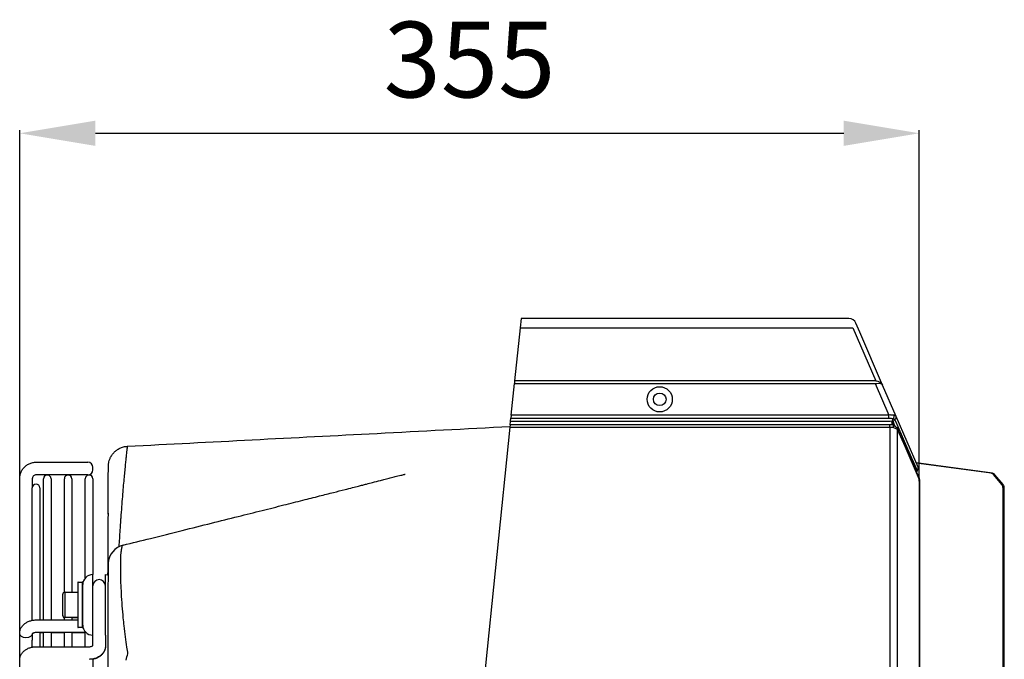
# Model space of a CAD drawing. Units: inches. Extents: x 16 to 8988, y 15 to 2985.
# Drawn here: x 2204 to 2595, y 2001 to 2254 of the extents above; entities that cross this region are included whole.
import ezdxf

# ---------------------------------------------------------------- set-up
doc = ezdxf.new("R2010")
doc.units = ezdxf.units.IN
doc.header["$MEASUREMENT"] = 0
doc.layers.add('Flowair1', color=7, linetype='Continuous')
doc.layers.add('Wymiary', color=8, linetype='Continuous')
doc.styles.get("Standard").update_dxf_attribs({"font": 'arial.ttf'})
doc.dimstyles.new('ISO-25', dxfattribs={"dimtxt": 2.5, "dimasz": 2.5, "dimexe": 1.25, "dimexo": 0.625, "dimtad": 1, "dimtxsty": 'Standard', "dimcen": 2.5, "dimadec": 0, "dimazin": 0, "dimtfac": 1, "dimtmove": 0, "dimatfit": 3, "dimfxl": 1, "dimarcsym": 0})

# ---------------------------------------------------------------- blocks, each defined once
blk = doc.blocks.new('*D7')
at = {"layer": 'Defpoints', "color": 0, "transparency": 16777216}
for p in [(2561.23, 2209.12), (2561.23, 2071.92), (2204.49, 1914.35)]:
    blk.add_point(p, dxfattribs=at)
at = {"layer": 'Wymiary', "color": 0, "lineweight": -2, "transparency": 16777216}
for p, q in [((2204.49, 1914.97), (2204.49, 2210.37)), ((2561.23, 2072.54), (2561.23, 2210.37)), ((2234.49, 2209.12), (2531.23, 2209.12))]:
    blk.add_line(p, q, dxfattribs=at)
at = {"layer": 'Wymiary', "color": 0, "transparency": 16777216}
for points in [[(2234.49, 2214.12), (2234.49, 2204.12), (2204.49, 2209.12)], [(2531.23, 2214.12), (2531.23, 2204.12), (2561.23, 2209.12)]]:
    blk.add_solid(points, dxfattribs=at)
at = {"layer": 'Wymiary', "color": 0, "transparency": 16777216, "insert": (2382.86, 2234.45), "char_height": 30, "attachment_point": 5}
blk.add_mtext('355', dxfattribs=at)

msp = doc.modelspace()

# ---------------------------------------------------------------- linework, layer by layer
at = {"layer": 'Flowair1'}
for p, q in [((2402.912, 2132.02), (2400.761, 2110.978)), ((2403.287, 2135.684), (2402.912, 2132.02)), ((2402.912, 2132.02), (2534.881, 2132.02)), ((2533.313, 2135.703), (2403.287, 2135.703)), ((2403.287, 2135.703), (2403.287, 2135.684)), ((2534.881, 2132.02), (2543.971, 2110.984)), ((2537.634, 2130.265), (2536.067, 2133.893)), ((2546.687, 2109.317), (2537.634, 2130.265)), ((2399.379, 2097.46), (2400.651, 2109.909)), ((2400.761, 2110.978), (2400.651, 2109.909)), ((2400.651, 2109.909), (2543.743, 2109.909)), ((2543.743, 2110.978), (2400.761, 2110.978)), ((2543.743, 2109.909), (2549.122, 2097.46)), ((2552.063, 2096.878), (2546.687, 2109.317)), ((2399.379, 2097.46), (2399.251, 2096.215)), ((2549.122, 2097.46), (2399.379, 2097.46)), ((2549.719, 2097.491), (2549.122, 2097.46)), ((2549.122, 2096.215), (2549.122, 2097.46)), ((2549.899, 2097.487), (2549.719, 2097.491)), ((2552.021, 2096.95), (2552.01, 2096.964)), ((2552.063, 2096.878), (2552.021, 2096.95)), ((2560.752, 2076.771), (2552.063, 2096.878)), ((2398.984, 2093.598), (2398.889, 2092.671)), ((2398.984, 2093.598), (2399.116, 2094.895)), ((2549.57, 2093.598), (2398.984, 2093.598)), ((2399.116, 2094.895), (2399.137, 2095.097)), ((2549.619, 2094.895), (2399.116, 2094.895)), ((2399.137, 2095.097), (2399.251, 2096.215)), ((2399.251, 2096.215), (2549.122, 2096.215)), ((2549.122, 2096.215), (2549.539, 2096.201)), ((2549.539, 2096.201), (2549.666, 2096.192)), ((2549.57, 2092.671), (2549.57, 2093.598)), ((2549.619, 2093.598), (2549.57, 2093.598)), ((2550.459, 2095.107), (2549.619, 2094.895)), ((2550.742, 2093.631), (2550.776, 2093.598)), ((2550.765, 2094.616), (2550.813, 2094.816)), ((2551.524, 2093.045), (2550.765, 2094.616)), ((2550.813, 2094.816), (2550.818, 2094.806)), ((2550.921, 2096.149), (2550.912, 2096.14)), ((2551.544, 2095.68), (2551.55, 2095.672)), ((2551.55, 2095.672), (2551.573, 2095.629)), ((2398.889, 2092.671), (2388.376, 1989.854)), ((2398.889, 2092.671), (2549.57, 2092.671)), ((2549.57, 2092.671), (2549.57, 1596.739)), ((2549.57, 2092.671), (2549.644, 2092.671)), ((2552.547, 1597.666), (2552.547, 2091.743)), ((2210.988, 2078.765), (2231.488, 2078.765)), ((2590.254, 2074.395), (2559.988, 2078.539)), ((2589.738, 2074.395), (2560.02, 2078.464)), ((2231.488, 2073.765), (2210.988, 2073.765)), ((2233.488, 2075.765), (2233.488, 2076.765)), ((2593.932, 2069.892), (2590.714, 2073.821)), ((2594.449, 2069.892), (2591.23, 2073.821)), ((2204.488, 2010.938), (2204.488, 2072.267)), ((2209.488, 2072.267), (2209.488, 2068.596)), ((2213.921, 2016.268), (2213.921, 2072.206)), ((2216.921, 2072.206), (2216.921, 2016.268)), ((2222.204, 2027.22), (2222.204, 2072.206)), ((2225.204, 2072.206), (2225.204, 2027.261)), ((2230.488, 2032.906), (2230.488, 2072.206)), ((2233.488, 2072.206), (2233.488, 2034.261)), ((2561.22, 2071.33), (2561.22, 1618.079)), ((2561.244, 2071.33), (2561.22, 2071.33)), ((2561.224, 2071.994), (2561.225, 2071.918)), ((2561.25, 2071.917), (2561.244, 2071.33)), ((2561.244, 2071.33), (2561.244, 1618.079)), ((2209.488, 2016.146), (2209.488, 2068.596)), ((2212.488, 2068.6), (2212.488, 2016.268)), ((2594.412, 1870.135), (2594.412, 2068.478)), ((2594.928, 1870.135), (2594.928, 2068.478)), ((2233.488, 2010.261), (2233.488, 2034.261)), ((2238.488, 2010.261), (2238.488, 2034.261)), ((2227.488, 2031.061), (2227.488, 2013.461)), ((2227.688, 2031.261), (2229.288, 2031.261)), ((2227.688, 2013.261), (2227.688, 2031.261)), ((2229.288, 2031.261), (2229.288, 2013.261)), ((2229.488, 2013.461), (2229.488, 2031.061)), ((2222.488, 2027.261), (2227.488, 2027.261)), ((2222.488, 2017.261), (2222.488, 2027.261)), ((2221.488, 2026.261), (2221.488, 2018.261)), ((2210.988, 2016.268), (2227.488, 2016.268)), ((2221.488, 2018.261), (2221.488, 2018.12)), ((2222.204, 2016.268), (2222.204, 2017.302)), ((2227.488, 2017.261), (2222.488, 2017.261)), ((2225.204, 2017.261), (2225.204, 2016.268)), ((2227.488, 2017.12), (2225.204, 2017.12)), ((2204.488, 2000.336), (2204.488, 2010.938)), ((2209.488, 2010.938), (2209.488, 2008.298)), ((2230.834, 2011.268), (2210.988, 2011.268)), ((2212.488, 2011.268), (2212.488, 2005.665)), ((2213.921, 2011.142), (2212.488, 2011.142)), ((2213.921, 2005.665), (2213.921, 2011.268)), ((2216.921, 2011.268), (2216.921, 2005.665)), ((2222.204, 2011.142), (2216.921, 2011.142)), ((2222.204, 2005.665), (2222.204, 2011.268)), ((2225.204, 2011.268), (2225.204, 2005.665)), ((2230.488, 2011.142), (2225.204, 2011.142)), ((2229.288, 2013.261), (2227.688, 2013.261)), ((2230.488, 2005.665), (2230.488, 2011.268)), ((2209.488, 2005.527), (2209.488, 2008.297)), ((2233.488, 2006.134), (2233.488, 2010.261)), ((2238.488, 2010.261), (2238.488, 2005.995)), ((2210.988, 2005.665), (2231.988, 2005.665)), ((2238.488, 2005.995), (2238.488, 2005.858)), ((2233.488, 2000.803), (2233.488, 1846.964))]:
    msp.add_line(p, q, dxfattribs=at)
at = {"layer": 'Flowair1', "flags": 128}
for points in [[(2550.818, 2094.806), (2551.15, 2094.049), (2551.524, 2093.045)], [(2551.573, 2095.629), (2551.812, 2095.08), (2552.766, 2092.887), (2556.582, 2084.114), (2560.31, 2075.547)], [(2552.47, 2092.146), (2554.321, 2087.933), (2561.147, 2072.396)], [(2552.547, 2091.743), (2553.124, 2090.429), (2555.434, 2085.172), (2561.224, 2071.994)], [(2238.488, 2034.261), (2239.268, 2034.184), (2239.496, 2034.132)], [(2209.488, 2010.93), (2209.298, 2010.262), (2208.756, 2009.689), (2207.945, 2009.306), (2206.988, 2009.171), (2206.031, 2009.306), (2205.22, 2009.689), (2204.678, 2010.262), (2204.488, 2010.938)]]:
    msp.add_lwpolyline(points, dxfattribs=at)
at = {"layer": 'Flowair1'}
for radius in [5, 2.5]:
    msp.add_circle((2458.287, 2103.706), radius, dxfattribs=at)
for centre, radius, start, end in [((2533.313, 2132.703), 3, 23.37152, 90), ((2551.081, 2096.574), 1.007, 297.38845, 22.75955), ((2552.009, 2094.245), 1.298, 163.40879, 203.54055), ((2552.175, 2094.406), 1.422, 116.33154, 163.25205), ((2551.63, 2091.777), 0.917, 357.88611, 23.7121), ((2231.488, 2076.765), 2, 0, 90), ((2215.421, 2072.206), 1.5, 0, 180), ((2223.704, 2072.206), 1.5, 0, 180), ((2231.988, 2072.206), 1.5, 0, 180), ((2231.488, 2075.765), 2, 270, 0), ((2559.852, 2076.404), 0.972, 298.13871, 22.19128), ((2589.499, 2072.87), 1.543, 38.05289, 81.07701), ((2590.015, 2072.87), 1.543, 38.05289, 81.07701), ((2210.988, 2068.6), 1.5, 0, 180), ((2560.308, 2072.028), 0.916, 357.87459, 23.7239), ((2592.172, 2068.507), 2.24, 359.27284, 38.21171), ((2592.688, 2068.507), 2.24, 359.27284, 38.21171), ((2247.488, 2038.163), 8, 103.97171, 176.07483), ((2233.488, 2030.261), 4, 90, 180), ((2227.688, 2031.061), 0.2, 90, 180), ((2229.288, 2031.061), 0.2, 0, 90), ((2235.988, 2029.761), 2.5, 0, 180), ((2222.488, 2026.261), 1, 90, 180), ((2222.488, 2018.261), 1, 180, 270), ((2222.488, 2018.12), 1, 180, 253.5194), ((2227.688, 2013.461), 0.2, 180, 270), ((2229.288, 2013.461), 0.2, 270, 0), ((2233.488, 2014.261), 4, 180, 270)]:
    msp.add_arc(centre, radius, start, end, dxfattribs=at)
at = {"layer": 'Flowair1', "extrusion": (0, 0, -1)}
for centre, major_axis, ratio, start_param, end_param in [((2543.445, 2111.219), (-1.112, 0.067), 0.2080123, 4.2075759, 4.4292542), ((2543.445, 2109.256), (-2.949, -0.734), 0.1869249, 1.7181559, 1.9398342), ((2543.933, 2108.127), (-2.754, -1.19), 0.9434968, 1.9707615, 3.1415927), ((2543.933, 2108.127), (-2.754, -1.19), 0.569317, 1.9707615, 3.1415927), ((2549.619, 2094.895), (-1.124, 0.441), 0.5133272, 2.192849, 2.8841637), ((2562.229, 2071.33), (0, 8), 0.1260673, 4.712389, 4.7954308)]:
    msp.add_ellipse(centre, major_axis=major_axis, ratio=ratio, start_param=start_param, end_param=end_param, dxfattribs=at)
at = {"layer": 'Flowair1'}
for points, knots in [([(2551.241, 2097.443), (2551.141, 2097.446), (2550.885, 2097.451), (2550.418, 2097.468), (2550.046, 2097.481), (2549.899, 2097.487)], [0, 0, 0, 0, 0.2783931, 0.7139579, 1, 1, 1, 1]), ([(2550.921, 2096.149), (2550.986, 2096.231), (2551.117, 2096.395), (2551.244, 2096.717), (2551.3, 2097.053), (2551.281, 2097.293), (2551.25, 2097.415), (2551.242, 2097.441), (2551.241, 2097.443)], [0, 0, 0, 0, 0.2315681, 0.4630426, 0.6968964, 0.9346288, 0.9929502, 1, 1, 1, 1]), ([(2552.01, 2096.964), (2551.942, 2097.027), (2551.808, 2097.152), (2551.494, 2097.32), (2551.288, 2097.421), (2551.241, 2097.443)], [0, 0, 0, 0, 0.4410542, 0.8739256, 1, 1, 1, 1]), ([(2247.25, 2085.108), (2280.226, 2086.813), (2330.783, 2089.428), (2381.338, 2092.043), (2398.918, 2092.953)], [0, 0, 0, 0, 0.6522709, 1, 1, 1, 1]), ([(2550.776, 2093.598), (2550.599, 2093.599), (2550.235, 2093.6), (2549.828, 2093.599), (2549.619, 2093.598)], [0, 0, 0, 0, 0.4872906, 1, 1, 1, 1]), ([(2549.666, 2096.192), (2549.902, 2096.18), (2550.364, 2096.157), (2550.758, 2096.149), (2550.92, 2096.149), (2550.921, 2096.149)], [0, 0, 0, 0, 0.5089726, 0.9996753, 1, 1, 1, 1]), ([(2550.742, 2093.631), (2550.691, 2093.681), (2550.565, 2093.806), (2550.432, 2094.118), (2550.376, 2094.545), (2550.409, 2094.886), (2550.45, 2095.073), (2550.458, 2095.105), (2550.459, 2095.107)], [0, 0, 0, 0, 0.17076825, 0.42623946, 0.68132921, 0.9451358, 0.99521332, 1, 1, 1, 1]), ([(2550.912, 2096.14), (2550.907, 2096.134), (2550.815, 2096.024), (2550.653, 2095.766), (2550.547, 2095.469), (2550.509, 2095.315), (2550.508, 2095.313)], [0, 0, 0, 0, 0.0280041, 0.5072253, 0.9911666, 1, 1, 1, 1]), ([(2550.508, 2095.313), (2550.563, 2095.257), (2550.702, 2095.117), (2550.792, 2094.947), (2550.809, 2094.843), (2550.813, 2094.816)], [0, 0, 0, 0, 0.32447049, 0.82545859, 1, 1, 1, 1]), ([(2551.524, 2093.045), (2551.52, 2093.049), (2551.491, 2093.076), (2551.295, 2093.251), (2550.998, 2093.455), (2550.742, 2093.631)], [0, 0, 0, 0, 0.0241179, 0.1580881, 1, 1, 1, 1]), ([(2550.776, 2093.598), (2550.803, 2093.546), (2550.858, 2093.441), (2550.872, 2093.171), (2550.84, 2092.906), (2550.8, 2092.736), (2550.784, 2092.677), (2550.783, 2092.673)], [0, 0, 0, 0, 0.2818617, 0.5635529, 0.8492479, 0.9910641, 1, 1, 1, 1]), ([(2550.818, 2093.726), (2550.857, 2093.654), (2550.927, 2093.522), (2550.994, 2093.461), (2550.987, 2093.467), (2550.985, 2093.469)], [0, 0, 0, 0, 0.47890694, 0.86317349, 1, 1, 1, 1]), ([(2550.912, 2096.14), (2551.074, 2096.048), (2551.385, 2095.872), (2551.493, 2095.743), (2551.544, 2095.68)], [0, 0, 0, 0, 0.5221248, 1, 1, 1, 1]), ([(2551.524, 2093.045), (2551.718, 2092.953), (2551.94, 2092.79), (2552.225, 2092.541), (2552.479, 2092.207), (2552.519, 2091.964), (2552.531, 2091.886)], [0, 0, 0, 0, 0.2256343, 0.5831889, 0.8655733, 1, 1, 1, 1]), ([(2549.644, 2092.671), (2549.903, 2092.672), (2550.296, 2092.674), (2550.66, 2092.674), (2550.783, 2092.673)], [0, 0, 0, 0, 0.6600739, 1, 1, 1, 1]), ([(2550.783, 2092.673), (2551.102, 2092.527), (2551.492, 2092.347), (2551.81, 2092.193), (2551.873, 2092.162), (2551.883, 2092.157)], [0, 0, 0, 0, 0.7888432, 0.967485, 1, 1, 1, 1]), ([(2551.883, 2092.157), (2552.053, 2092.073), (2552.38, 2091.912), (2552.493, 2091.798), (2552.547, 2091.743)], [0, 0, 0, 0, 0.5206597, 1, 1, 1, 1]), ([(2239.518, 2059.719), (2239.522, 2060.721), (2239.532, 2062.776), (2239.548, 2065.521), (2239.567, 2068.046), (2239.586, 2070.274), (2239.604, 2072.206), (2239.622, 2073.835), (2239.639, 2075.156), (2239.652, 2076.165), (2239.663, 2076.856), (2239.668, 2077.182), (2239.669, 2077.241), (2239.67, 2077.271), (2239.67, 2077.284), (2239.671, 2077.326), (2239.672, 2077.368), (2239.676, 2077.473), (2239.691, 2077.773), (2239.743, 2078.269), (2239.888, 2079.053), (2240.18, 2080.011), (2240.718, 2081.157), (2241.477, 2082.248), (2242.457, 2083.238), (2243.586, 2084.051), (2244.908, 2084.668), (2246.154, 2085.029), (2246.952, 2085.062), (2247.251, 2085.074)], [0, 0, 0, 0, 0.0788413, 0.1617017, 0.2449932, 0.3286477, 0.4125888, 0.4967328, 0.5809902, 0.6652611, 0.7494276, 0.8334155, 0.8754046, 0.883479, 0.8863361, 0.887095, 0.8876065, 0.8882685, 0.8903471, 0.8959902, 0.9025022, 0.9128767, 0.9242802, 0.9382423, 0.9503119, 0.9636159, 0.9774305, 0.9915195, 1, 1, 1, 1]), ([(2244.685, 2056.716), (2244.794, 2058.206), (2245.012, 2061.19), (2245.334, 2065.193), (2245.644, 2068.849), (2245.937, 2072.094), (2246.206, 2074.958), (2246.451, 2077.45), (2246.668, 2079.595), (2246.862, 2081.456), (2247.024, 2082.984), (2247.15, 2084.15), (2247.227, 2084.848), (2247.26, 2085.152), (2247.252, 2085.085), (2247.251, 2085.074)], [0, 0, 0, 0, 0.0803892, 0.1609186, 0.2408194, 0.3208531, 0.3988741, 0.4770136, 0.555504, 0.6341085, 0.7212466, 0.8083852, 0.8961138, 0.9838424, 1, 1, 1, 1]), ([(2204.488, 2072.267), (2204.502, 2072.584), (2204.536, 2073.378), (2204.875, 2074.618), (2205.534, 2075.9), (2206.464, 2077.006), (2207.612, 2077.883), (2208.924, 2078.483), (2210.08, 2078.738), (2210.773, 2078.759), (2210.988, 2078.765)], [0, 0, 0, 0, 0.0932199, 0.2336465, 0.3742304, 0.5148161, 0.6554057, 0.7960012, 0.9366035, 1, 1, 1, 1]), ([(2239.515, 2058.953), (2239.516, 2059.166), (2239.52, 2060.508), (2239.532, 2062.705), (2239.548, 2065.529), (2239.567, 2068.043), (2239.586, 2070.274), (2239.605, 2072.205), (2239.623, 2073.834), (2239.639, 2075.155), (2239.653, 2076.162), (2239.663, 2076.863), (2239.668, 2077.154), (2239.669, 2077.259), (2239.669, 2077.244), (2239.669, 2077.244)], [0, 0, 0, 0, 0.0173163, 0.10932, 0.2018717, 0.2949058, 0.3883466, 0.4821089, 0.5760994, 0.6702175, 0.7643484, 0.8583499, 0.9520849, 0.99859, 1, 1, 1, 1]), ([(2210.988, 2073.765), (2210.915, 2073.762), (2210.658, 2073.751), (2210.225, 2073.597), (2209.792, 2073.227), (2209.531, 2072.753), (2209.501, 2072.416), (2209.488, 2072.267)], [0, 0, 0, 0, 0.0934815, 0.3289697, 0.5692175, 0.8101304, 1, 1, 1, 1]), ([(2245.553, 2045.926), (2249.151, 2046.822), (2256.952, 2048.766), (2268.603, 2051.67), (2280.186, 2054.561), (2290.764, 2057.205), (2300.339, 2059.603), (2308.91, 2061.754), (2316.477, 2063.659), (2323.041, 2065.315), (2328.601, 2066.721), (2332.983, 2067.832), (2336.289, 2068.672), (2338.623, 2069.266), (2340.463, 2069.735), (2342.317, 2070.208), (2344.671, 2070.809), (2347.119, 2071.436), (2349.469, 2072.04), (2351.418, 2072.542), (2353.467, 2073.071), (2355.11, 2073.495), (2356.29, 2073.791), (2356.804, 2073.915), (2357.093, 2073.977), (2357.236, 2074.003), (2357.318, 2074.01), (2357.324, 2074.002), (2357.327, 2073.998)], [0, 0, 0, 0, 0.0960746, 0.2083436, 0.3118159, 0.4064558, 0.4922282, 0.5690995, 0.6370378, 0.6960136, 0.7459995, 0.7869713, 0.814213, 0.8351695, 0.8498321, 0.863772, 0.8845156, 0.9121437, 0.9285556, 0.9467099, 0.9638325, 0.9826798, 0.9891393, 0.9937966, 0.9955784, 0.997129, 0.99862, 1, 1, 1, 1]), ([(2560.31, 2075.547), (2560.327, 2075.429), (2560.35, 2075.275), (2560.214, 2074.981), (2560.137, 2074.834), (2560.104, 2074.771)], [0, 0, 0, 0, 0.6526124, 0.8488102, 1, 1, 1, 1]), ([(2561.135, 2072.372), (2561.159, 2072.334), (2561.236, 2072.21), (2561.234, 2072.042), (2561.233, 2071.926)], [0, 0, 0, 0, 0.3073936, 1, 1, 1, 1]), ([(2239.512, 2058.625), (2239.51, 2058.331), (2239.5, 2056.939), (2239.491, 2054.125), (2239.489, 2051.414), (2239.488, 2050.058)], [0, 0, 0, 0, 0.1180868, 0.5586997, 1, 1, 1, 1]), ([(2239.51, 2058.222), (2239.512, 2058.698), (2239.514, 2059.242), (2239.518, 2059.691), (2239.518, 2059.747)], [0, 0, 0, 0, 0.875296, 1, 1, 1, 1]), ([(2243.945, 2045.286), (2244.079, 2047.519), (2244.305, 2051.28), (2244.555, 2054.881), (2244.666, 2056.453), (2244.685, 2056.716)], [0, 0, 0, 0, 0.5488426, 0.9246053, 1, 1, 1, 1]), ([(2239.488, 2050.058), (2239.488, 2049.809), (2239.488, 2048.322), (2239.488, 2044.207), (2239.488, 2039.862), (2239.488, 2036.965)], [0, 0, 0, 0, 0.0626634, 0.3750123, 1, 1, 1, 1]), ([(2247.423, 2002.905), (2247.423, 2002.905), (2247.282, 2003.746), (2246.937, 2005.897), (2246.408, 2009.587), (2245.942, 2013.503), (2245.52, 2017.641), (2245.15, 2021.96), (2244.84, 2026.649), (2244.643, 2031.044), (2244.537, 2035.037), (2244.521, 2038.611), (2244.606, 2041.552), (2244.778, 2043.852), (2245.073, 2045.303), (2245.341, 2045.978), (2245.538, 2045.878), (2245.567, 2045.864)], [0, 0, 0, 0, 0.0000009, 0.0488671, 0.1209799, 0.195086, 0.2472435, 0.3283798, 0.4120001, 0.4911043, 0.5721942, 0.6544281, 0.7389877, 0.8200546, 0.9033295, 0.9858999, 1, 1, 1, 1]), ([(2239.513, 2038.73), (2239.513, 2038.743), (2239.515, 2038.8), (2239.518, 2038.409), (2239.52, 2037.606), (2239.519, 2036.34), (2239.515, 2034.709), (2239.509, 2032.73), (2239.503, 2030.449), (2239.497, 2028.403), (2239.494, 2026.758), (2239.491, 2025.607), (2239.49, 2024.469), (2239.489, 2023.432), (2239.488, 2022.6), (2239.488, 2022.096), (2239.488, 2021.834), (2239.488, 2021.755), (2239.488, 2021.707)], [0, 0, 0, 0, 0.03271408, 0.13851359, 0.24431678, 0.35027324, 0.45623498, 0.56108331, 0.6659381, 0.77078389, 0.81431159, 0.85879289, 0.90201671, 0.94093159, 0.97201457, 0.99167554, 0.99481715, 1, 1, 1, 1]), ([(2239.488, 2036.965), (2239.488, 2036.221), (2239.488, 2035.223), (2239.488, 2034.584), (2239.488, 2034.42)], [0, 0, 0, 0, 0.7440903, 1, 1, 1, 1]), ([(2239.488, 2034.07), (2239.488, 2034.079), (2239.488, 2034.375), (2239.49, 2034.657), (2239.491, 2034.931)], [0, 0, 0, 0, 0.0283082, 1, 1, 1, 1]), ([(2239.488, 2021.707), (2239.488, 2020.132), (2239.488, 2017.408), (2239.488, 2013.444), (2239.488, 2009.868), (2239.488, 2006.547), (2239.488, 2004.196), (2239.488, 2003.022)], [0, 0, 0, 0, 0.244165, 0.4224679, 0.606395, 0.8033147, 1, 1, 1, 1]), ([(2204.488, 2010.938), (2204.507, 2011.248), (2204.55, 2011.948), (2204.925, 2012.989), (2205.575, 2013.991), (2206.464, 2014.847), (2207.563, 2015.534), (2208.841, 2016.019), (2210.015, 2016.241), (2210.74, 2016.261), (2210.988, 2016.268)], [0, 0, 0, 0, 0.10340086, 0.23413216, 0.36436877, 0.49750327, 0.63551896, 0.77830016, 0.92421286, 1, 1, 1, 1]), ([(2210.988, 2011.268), (2210.879, 2011.264), (2210.581, 2011.255), (2210.121, 2011.159), (2209.709, 2010.98), (2209.482, 2010.817), (2209.442, 2010.733), (2209.45, 2010.758), (2209.45, 2010.758)], [0, 0, 0, 0, 0.1231794, 0.3377843, 0.5525777, 0.7662915, 0.9968688, 1, 1, 1, 1]), ([(2204.488, 2000.336), (2204.507, 2000.645), (2204.55, 2001.346), (2204.925, 2002.387), (2205.575, 2003.389), (2206.464, 2004.245), (2207.563, 2004.932), (2208.841, 2005.417), (2210.015, 2005.639), (2210.74, 2005.659), (2210.988, 2005.665)], [0, 0, 0, 0, 0.1034009, 0.2341322, 0.3643688, 0.4975033, 0.635519, 0.7783002, 0.9242129, 1, 1, 1, 1]), ([(2231.988, 2005.665), (2232.097, 2005.669), (2232.395, 2005.678), (2232.855, 2005.774), (2233.268, 2005.954), (2233.43, 2006.07), (2233.481, 2006.125), (2233.488, 2006.134)], [0, 0, 0, 0, 0.12317942, 0.33778428, 0.55257768, 0.76629153, 0.81034515, 0.81034515, 0.81034515, 0.81034515]), ([(2238.488, 2005.995), (2238.469, 2005.685), (2238.427, 2004.985), (2238.051, 2003.944), (2237.401, 2002.942), (2236.513, 2002.086), (2235.413, 2001.399), (2234.135, 2000.914), (2232.961, 2000.692), (2232.236, 2000.672), (2231.988, 2000.665)], [0, 0, 0, 0, 0.1034009, 0.2341322, 0.3643688, 0.4975033, 0.635519, 0.7783002, 0.9242129, 1, 1, 1, 1]), ([(2238.488, 2005.858), (2238.469, 2005.549), (2238.427, 2004.848), (2238.051, 2003.807), (2237.401, 2002.807), (2236.513, 2001.949), (2235.411, 2001.273), (2234.378, 2000.843), (2233.703, 2000.737), (2233.488, 2000.703)], [0, 0, 0, 0, 0.1223832, 0.2770396, 0.4311107, 0.5886223, 0.7519276, 0.9208865, 1, 1, 1, 1]), ([(2239.488, 2003.022), (2239.488, 2001.976), (2239.488, 1999.866), (2239.488, 1996.242), (2239.488, 1992.194), (2239.488, 1987.916), (2239.488, 1983.802), (2239.488, 1981.377), (2239.488, 1980.146)], [0, 0, 0, 0, 0.13685861, 0.27619776, 0.45493347, 0.63961925, 0.81707138, 1, 1, 1, 1]), ([(2246.644, 2000.299), (2246.903, 2001.184), (2247.162, 2002.069), (2247.423, 2002.905), (2247.423, 2002.905)], [0, 0, 0, 0, 0.99997998, 1, 1, 1, 1])]:
    msp.add_open_spline(points, degree=3, knots=knots, dxfattribs=at)

# ---------------------------------------------------------------- dimensions: what is measured, and where the dimension line sits
at = {"layer": 'Wymiary'}
dim = msp.add_linear_dim(base=(2561.225, 2209.118), p1=(2204.488, 1914.346), p2=(2561.225, 2071.918), dimstyle='ISO-25', override={"dimtxt": 30, "dimasz": 30, "dimgap": 10, "dimdec": 0, "dimrnd": 5}, dxfattribs=at)
dim.commit()
dim.dimension.update_dxf_attribs({"geometry": '*D7', "text_midpoint": (2382.857, 2234.445)})

doc.saveas('drawing.dxf')
